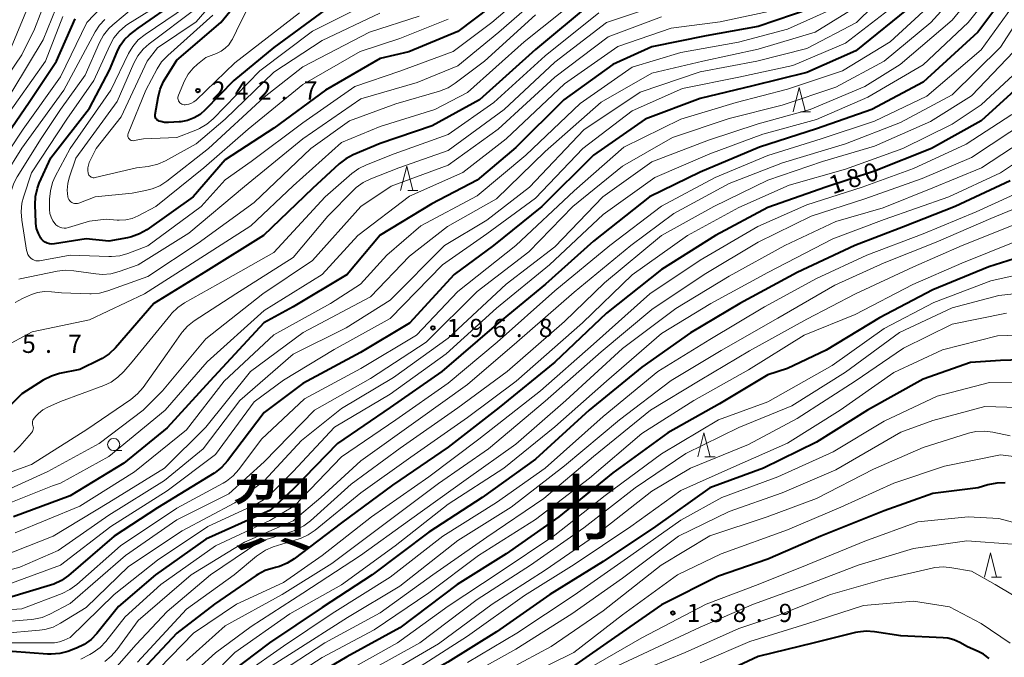
# Model space of a CAD drawing. Units: metres. Extents: x -66000 to -64000, y 27000 to 28500.
# Drawn here: x -65049 to -64846, y 27728 to 27860 of the extents above; entities that cross this region are included whole.
import ezdxf

# ---------------------------------------------------------------- set-up
doc = ezdxf.new("R2010")
doc.units = ezdxf.units.M
for name, color, linetype, lineweight in [('633100_広葉樹林', 7, 'Continuous', 13), ('633200_針葉樹林', 7, 'Continuous', 13), ('710100_等高線(計曲線)', 7, 'Continuous', 40), ('710200_等高線(主曲線)', 7, 'Continuous', 13), ('731200_図化機測定による標高点', 7, 'Continuous', 40), ('811000_(注記)市・東京都の区', 7, 'Continuous', 80)]:
    doc.layers.add(name, color=color, linetype=linetype, lineweight=lineweight)
doc.styles.add('Style-Kanji', font='MS Gothic.ttf')
doc.styles.add('Style-WORKING', font='MS Gothic.ttf')

msp = doc.modelspace()

# ---------------------------------------------------------------- linework, layer by layer
at = {"layer": '633100_広葉樹林', "linetype": 'Continuous', "lineweight": 13}
msp.add_line((-65030.03, 27770.68), (-65028.36, 27770.68), dxfattribs=at)
msp.add_circle((-65030.03, 27771.93), 1.25, dxfattribs=at)
at = {"layer": '633200_針葉樹林', "linetype": 'Continuous', "lineweight": 13}
for p, q in [((-64888.32, 27840.57), (-64886.24, 27840.57)), ((-64969.35, 27824.35), (-64967.27, 27824.35)), ((-64908, 27769.35), (-64905.92, 27769.35)), ((-64848.87, 27744.56), (-64846.79, 27744.56))]:
    msp.add_line(p, q, dxfattribs=at)
at = {"layer": '633200_針葉樹林', "linetype": 'Continuous', "lineweight": 13, "flags": 128}
for points in [[(-64889.78, 27840.57), (-64888.53, 27845.57), (-64887.28, 27840.57)], [(-64970.81, 27824.35), (-64969.56, 27829.35), (-64968.31, 27824.35)], [(-64909.46, 27769.35), (-64908.21, 27774.35), (-64906.96, 27769.35)], [(-64850.33, 27744.56), (-64849.08, 27749.56), (-64847.83, 27744.56)]]:
    msp.add_lwpolyline(points, dxfattribs=at)
at = {"layer": '710100_等高線(計曲線)', "linetype": 'Continuous', "lineweight": 40, "flags": 128}
for points, elevation in [([(-64843, 27868.62), (-64851.7, 27857), (-64863, 27846.66), (-64873.58, 27841), (-64885, 27837.04), (-64896.73, 27833.27), (-64909, 27828.12), (-64919.48, 27823), (-64931, 27813.86), (-64940.89, 27805), (-64951, 27796.69), (-64962.31, 27787), (-64973, 27779.53), (-64983.85, 27772.15), (-64993, 27762.73), (-64997.65, 27758.35), (-65011, 27752.41), (-65021.39, 27745), (-65029, 27738.48), (-65033.49, 27732.93), (-65034.7, 27731.67), (-65036.11, 27730.65), (-65037.67, 27729.88), (-65037.87, 27729.81), (-65039.48, 27729.23), (-65041.16, 27728.78), (-65042.9, 27728.63), (-65043.65, 27728.66), (-65051, 27729.24)], 190), ([(-64948.59, 27865), (-64959, 27857.09), (-64969.09, 27852.91), (-64975, 27851.58), (-64986.33, 27845), (-64997, 27837.15), (-65007, 27830.67), (-65013.59, 27823), (-65023.19, 27816.22), (-65024.7, 27815.35), (-65026.34, 27814.74), (-65027.17, 27814.55), (-65031, 27813.86), (-65035.68, 27814.32), (-65042.27, 27813.28), (-65042.76, 27813.25), (-65043.25, 27813.3), (-65043.72, 27813.43), (-65044.16, 27813.65), (-65044.56, 27813.94), (-65044.9, 27814.29), (-65045.04, 27814.48), (-65045.57, 27815.43), (-65045.92, 27816.45), (-65046.1, 27817.52), (-65046.11, 27817.74), (-65046.24, 27821.33), (-65046.16, 27823.08), (-65045.77, 27824.78), (-65045.37, 27825.8), (-65043, 27831.09), (-65035, 27841.29), (-65030.86, 27849.14)], 230), ([(-65030.86, 27849.14), (-65029.33, 27852.93), (-65028.66, 27854.25), (-65027.76, 27855.44), (-65026.75, 27856.4), (-65025, 27857.79), (-65016.68, 27863.57)], 230), ([(-64931.5, 27863), (-64943, 27853.41), (-64954.53, 27843), (-64964.33, 27837.67), (-64975, 27834), (-64980.57, 27831.68), (-64982.12, 27830.88), (-64983.52, 27829.79), (-64989, 27824.72), (-64999.1, 27815), (-65011, 27807.61), (-65021.72, 27801), (-65029.67, 27791.86), (-65030.93, 27790.65), (-65032.37, 27789.68), (-65032.82, 27789.45), (-65037, 27787.4), (-65041.21, 27786.54), (-65042.88, 27786.04), (-65044.55, 27785.19), (-65049, 27782.37), (-65053.75, 27777.63)], 220), ([(-64865, 27862.78), (-64876.87, 27853.13), (-64887, 27848.69), (-64898.12, 27845.88), (-64909, 27843.29), (-64920.31, 27839), (-64931, 27831.58), (-64941.66, 27821), (-64951.66, 27813), (-64959.77, 27807), (-64969, 27796.95), (-64979.09, 27790.91), (-64991, 27784.51), (-64999, 27778.51), (-65006.54, 27768.51), (-65007.71, 27767.21), (-65009.08, 27766.14), (-65009.29, 27766.01), (-65021, 27758.82), (-65029.89, 27753), (-65039.38, 27744.86), (-65040.8, 27743.85), (-65042.37, 27743.09), (-65043.04, 27742.87), (-65051.71, 27740.29)], 200), ([(-64886.12, 27861.88), (-64897, 27858.12), (-64907.78, 27856.22), (-64919, 27853.99), (-64927, 27850.33), (-64937.16, 27843), (-64947, 27833.2), (-64955, 27826.46), (-64964.4, 27821.6), (-64975, 27815.07), (-64981.85, 27807), (-64993, 27800.3), (-64999.05, 27797), (-65010.18, 27785), (-65019, 27775.32), (-65027.91, 27768.09), (-65039, 27761.29), (-65050.72, 27757)], 210), ([(-64986.38, 27861.62), (-64997, 27853.79), (-65005.26, 27847), (-65011.12, 27840.95), (-65012.2, 27840.01), (-65013.43, 27839.28), (-65014.77, 27838.77), (-65016.17, 27838.5), (-65016.53, 27838.47), (-65018.72, 27838.34), (-65019.53, 27838.36), (-65020.32, 27838.52), (-65020.66, 27838.64), (-65020.85, 27838.73), (-65021.03, 27838.86), (-65021.18, 27839.02), (-65021.3, 27839.2), (-65021.39, 27839.39), (-65021.44, 27839.6), (-65021.45, 27839.82), (-65021.44, 27839.99), (-65020.87, 27843.5), (-65020.44, 27845.19), (-65019.73, 27846.78), (-65019.52, 27847.13), (-65017, 27851.24), (-65007.91, 27859), (-65004.22, 27863.51)], 240), ([(-65055.44, 27831), (-65047.45, 27842.55), (-65041.83, 27851), (-65037.98, 27859.7)], 220), ([(-64841.84, 27847), (-64851, 27838.68), (-64861.28, 27833), (-64873, 27828.31), (-64883.08, 27825), (-64895, 27820.82), (-64905.83, 27815), (-64917, 27808.03), (-64928.34, 27799), (-64939, 27788.87), (-64950.47, 27779.53), (-64961, 27771.38), (-64972.5, 27763.5), (-64983, 27755.78), (-64992.75, 27748.34), (-64994.22, 27747.41), (-64995.83, 27746.74), (-64996.66, 27746.52), (-64997.1, 27746.43), (-64998.77, 27745.9), (-65000.31, 27745.1), (-65000.6, 27744.91), (-65009.23, 27739), (-65017, 27732.96), (-65028.22, 27721)], 180), ([(-64845, 27826.3), (-64856.35, 27821)], 170), ([(-64856.35, 27821), (-64867, 27816.84), (-64877.1, 27813), (-64889, 27807.39), (-64900.83, 27801), (-64911, 27794.92), (-64921, 27787.86), (-64931.87, 27779), (-64943, 27768.91), (-64954.01, 27761), (-64965, 27753.83), (-64976.66, 27745), (-64987, 27738.31), (-64997.86, 27731), (-65005.77, 27725)], 170), ([(-64839, 27811.87), (-64849.43, 27808.57), (-64861, 27803.84), (-64871.98, 27798.02), (-64883, 27791.38), (-64891, 27787.59), (-64895, 27786.3), (-64905, 27780.29), (-64915.67, 27774.33), (-64927, 27766.05), (-64938.19, 27757), (-64949, 27749.39), (-64959.15, 27743), (-64971, 27734.11), (-64981.88, 27728.12), (-64993, 27721.55), (-64995.57, 27720.03), (-64996.99, 27719.02)], 160), ([(-64836.44, 27789.56), (-64847, 27789.26), (-64853.2, 27788.8), (-64863, 27785.38), (-64874.45, 27779), (-64885, 27772.41), (-64895.92, 27767), (-64907, 27762.98), (-64918.19, 27755), (-64929, 27747.78), (-64940.02, 27741), (-64951, 27733.25), (-64961.08, 27727), (-64973, 27720.38), (-64984.21, 27713), (-64995, 27702.45)], 150), ([(-64846.05, 27763.98), (-64847.79, 27763.95), (-64849.65, 27763.58), (-64851.59, 27763), (-64861, 27761.83), (-64871, 27758.25), (-64884.06, 27753), (-64895, 27748.23), (-64905.23, 27744.77), (-64917, 27738.86), (-64928.27, 27731), (-64939, 27723.5)], 140), ([(-64849.32, 27727.75), (-64850.49, 27728.63), (-64851.6, 27729.21), (-64853.82, 27730.18), (-64855.41, 27731.07), (-64856.62, 27731.62), (-64857.9, 27731.96), (-64858.82, 27732.05), (-64867.56, 27732.44), (-64873.01, 27733.29), (-64874.75, 27733.41), (-64876.48, 27733.22), (-64876.96, 27733.12), (-64885.49, 27731), (-64897, 27728.15), (-64908.1, 27723)], 130)]:
    msp.add_lwpolyline(points, dxfattribs=dict(at, elevation=elevation))
at = {"layer": '710200_等高線(主曲線)', "linetype": 'Continuous', "lineweight": 13, "flags": 128}
for points, elevation in [([(-64847.56, 27871), (-64857, 27859.45), (-64867.7, 27850.3), (-64875, 27845.75), (-64886.29, 27841), (-64897, 27838.07), (-64907.3, 27834.7), (-64919, 27830.2), (-64929.11, 27823), (-64939, 27812.67), (-64949.06, 27805), (-64961, 27793.87), (-64972.28, 27785.72), (-64983, 27779.37), (-64991.25, 27772.75), (-64999, 27764.42), (-65005, 27759.88), (-65015.89, 27754.11), (-65027, 27746.72), (-65035.69, 27738.31), (-65040.98, 27735.04), (-65042.54, 27734.26), (-65044.21, 27733.76), (-65045.36, 27733.59), (-65053.08, 27732.92)], 194), ([(-64845, 27869.86), (-64853.69, 27859), (-64863, 27850.22), (-64874.42, 27843.58), (-64885, 27838.96), (-64896.03, 27835.97), (-64907, 27831.85), (-64918.36, 27827), (-64929, 27819.37), (-64940.06, 27809), (-64951, 27800.01), (-64961.4, 27790.6), (-64973, 27782.32), (-64984.48, 27775.52), (-64993, 27766.37), (-64997.74, 27761.62), (-64999.08, 27760.5), (-65000.61, 27759.62), (-65010.58, 27755), (-65021, 27748.03), (-65029.89, 27741), (-65039, 27732.1), (-65040.21, 27731.55), (-65041.22, 27731.19), (-65042.27, 27731.02), (-65042.74, 27731), (-65051.02, 27730.98)], 192), ([(-64851, 27870.49), (-64861.39, 27859), (-64871.02, 27851), (-64881, 27845.65), (-64892.05, 27841.95), (-64903, 27839.2), (-64914.72, 27835.28), (-64925, 27829.31), (-64935.24, 27821), (-64944.34, 27811.66), (-64955, 27803.51), (-64965.56, 27793), (-64977, 27785.56)], 196), ([(-64941, 27868.41), (-64952.02, 27859), (-64960, 27853), (-64971, 27848.95), (-64980.24, 27845.76), (-64991, 27838.31), (-65001.67, 27830.33), (-65007, 27826.5), (-65011.94, 27821), (-65023, 27812.87), (-65027.09, 27811.32), (-65028.76, 27810.85), (-65030.5, 27810.67), (-65031.04, 27810.68), (-65039, 27811), (-65045.36, 27809.83), (-65045.71, 27809.8), (-65046.07, 27809.83), (-65046.41, 27809.92), (-65046.74, 27810.06), (-65047.03, 27810.27), (-65047.1, 27810.33), (-65047.44, 27810.69), (-65047.71, 27811.11), (-65047.9, 27811.57), (-65048, 27811.99), (-65049.01, 27818.21), (-65049.13, 27819.95), (-65048.96, 27821.68), (-65048.64, 27822.91), (-65047, 27827.93), (-65039.7, 27839), (-65034.09, 27847), (-65030.83, 27854.26), (-65029.98, 27855.79), (-65028.88, 27857.14), (-65027.56, 27858.28), (-65027.07, 27858.61), (-65019, 27863.74)], 228), ([(-64866.53, 27869), (-64876.71, 27859), (-64887, 27853.61), (-64897.27, 27851), (-64909, 27848.8), (-64921.38, 27844.62), (-64933, 27836.85), (-64944.19, 27825), (-64953, 27818.18), (-64961.77, 27813), (-64973, 27801.71), (-64982.05, 27795.95), (-64993, 27790.55), (-65003.99, 27781), (-65011.56, 27771), (-65019.52, 27764.48), (-65031, 27757.31)], 204), ([(-64991.66, 27861), (-65005, 27850.63), (-65013.03, 27842.93), (-65013.48, 27842.58), (-65013.97, 27842.31), (-65014.51, 27842.12), (-65014.95, 27842.05), (-65015.25, 27842.02), (-65015.5, 27842.01), (-65015.74, 27842.05), (-65015.96, 27842.13), (-65016.18, 27842.25), (-65016.36, 27842.4), (-65016.53, 27842.6), (-65016.66, 27842.82), (-65016.74, 27843.06), (-65016.79, 27843.31), (-65016.79, 27843.56), (-65016.75, 27843.81), (-65016.67, 27844.01), (-65015.38, 27846.96), (-65014.63, 27848.34), (-65013.65, 27849.56), (-65012.74, 27850.39), (-65011, 27851.78), (-65008.78, 27852.61), (-65007.85, 27853.05), (-65007.01, 27853.65), (-65006.29, 27854.39), (-65005.7, 27855.24), (-65005.53, 27855.57), (-65003.87, 27859), (-64998.69, 27869.31)], 242), ([(-64939, 27867.07), (-64950.51, 27857), (-64959, 27850.07), (-64967.39, 27846.61), (-64979, 27843.23), (-64991, 27835), (-65003, 27825.17), (-65014.49, 27815.51), (-65025, 27809.01), (-65028.89, 27807.6), (-65030.58, 27807.15), (-65032.31, 27807), (-65033.74, 27807.11), (-65038.22, 27807.76), (-65039.96, 27807.86), (-65041.72, 27807.65), (-65049.29, 27806.06), (-65049.58, 27806.02)], 226), ([(-64841.16, 27867), (-64851, 27853.34)], 188), ([(-65087.29, 27776.55), (-65087.04, 27778.28), (-65086.5, 27779.93), (-65086.06, 27780.84), (-65084.88, 27783), (-65077.7, 27791), (-65073, 27801.32), (-65065.49, 27809.64), (-65064.44, 27811.03), (-65063.59, 27812.71), (-65063.22, 27813.68), (-65062.73, 27815.35), (-65062.54, 27817.08), (-65062.54, 27817.44), (-65062.62, 27824.28), (-65062.5, 27826.02), (-65062.07, 27827.71), (-65061.31, 27829.36), (-65059, 27833.42), (-65050.83, 27845), (-65044.6, 27855.4), (-65041, 27864.26)], 216), ([(-64933.8, 27864.2), (-64945.32, 27855), (-64957, 27844.52), (-64963.78, 27841), (-64975, 27837.5), (-64983, 27834.25), (-64993, 27825.26), (-65001.75, 27817), (-65013, 27809.81), (-65023.65, 27803), (-65035, 27797.65), (-65046.85, 27795.15), (-65053, 27791.84), (-65061, 27786.29), (-65071.06, 27780.32), (-65071.85, 27779.94)], 222), ([(-65065.79, 27813.07), (-65065.23, 27814.72), (-65065.08, 27815.44), (-65064.14, 27821), (-65064.25, 27826.51), (-65064.14, 27828.25), (-65063.72, 27829.94), (-65063.02, 27831.54), (-65062.54, 27832.31), (-65056.68, 27841), (-65049, 27852.34), (-65046.38, 27857.62), (-65044.04, 27863.69)], 214), ([(-65054.82, 27827.84), (-65048.68, 27837), (-65041, 27847.74), (-65035.54, 27859), (-65031, 27863.79)], 222), ([(-65051.51, 27853), (-65047, 27863.98)], 212), ([(-64975.12, 27860.88), (-64987, 27855.28), (-64997, 27848.72), (-65007, 27839), (-65013, 27833.97), (-65019.31, 27830.47), (-65020.91, 27829.77), (-65022.6, 27829.35), (-65022.91, 27829.3), (-65025.32, 27829), (-65033.85, 27826.98), (-65034.06, 27826.95), (-65034.27, 27826.96), (-65034.47, 27827), (-65034.66, 27827.08), (-65034.84, 27827.19), (-65034.99, 27827.33), (-65035.12, 27827.49), (-65035.22, 27827.67), (-65035.28, 27827.86), (-65035.37, 27828.43), (-65035.36, 27829.01), (-65035.24, 27829.57), (-65035.06, 27830.06), (-65033.67, 27833), (-65028.5, 27839.5), (-65023.13, 27851), (-65021, 27853.73), (-65013, 27859.12), (-65007.67, 27865.4)], 236), ([(-64868.24, 27863), (-64879, 27854.74), (-64889.9, 27850.1), (-64901, 27847.7), (-64912.65, 27845.35), (-64923, 27840.73), (-64933.2, 27833), (-64943, 27822.76), (-64953, 27815.36), (-64962.15, 27809), (-64973, 27797.88), (-64984.49, 27791.51), (-64995, 27785.17), (-65001, 27780.73), (-65009, 27769.82), (-65019, 27762.33), (-65030.62, 27755), (-65041, 27747.05), (-65051.9, 27743), (-65058.2, 27741.8), (-65067, 27741.76), (-65075.16, 27740.84)], 202), ([(-64917, 27862.76), (-64928.35, 27859), (-64939, 27850.79), (-64949.46, 27841), (-64961, 27832.6), (-64971.19, 27829), (-64976.99, 27826.75), (-64978.55, 27825.97), (-64979.95, 27824.94), (-64980.51, 27824.42), (-64985.8, 27819), (-64993, 27810.48), (-65004.85, 27803), (-65013.39, 27797.43), (-65014.76, 27796.35), (-65015.92, 27795.06), (-65016.11, 27794.8), (-65019, 27790.67), (-65023.96, 27783.66), (-65025.09, 27782.34), (-65026.48, 27781.18), (-65035.54, 27775), (-65047, 27767.78), (-65058.24, 27763.76)], 216), ([(-65051.16, 27806.98), (-65051.3, 27807.29), (-65051.37, 27807.62), (-65051.39, 27807.84), (-65051.74, 27818.26), (-65051.46, 27822.47), (-65051.2, 27824.19), (-65050.64, 27825.84), (-65049.95, 27827.15), (-65045, 27835.02), (-65041, 27841.01), (-65035.88, 27848.12), (-65032.97, 27854.82), (-65032.14, 27856.35), (-65031.05, 27857.72), (-65030.2, 27858.52), (-65025.9, 27862.1)], 226), ([(-64881, 27862.05), (-64891, 27857.58), (-64901.05, 27854.95), (-64913, 27852.78), (-64923, 27849.75), (-64933.76, 27842.24), (-64945, 27831.62), (-64955, 27823.22), (-64966.63, 27817), (-64973.66, 27811), (-64979.12, 27805), (-64985.28, 27801), (-64997, 27794.55), (-65007.23, 27785), (-65015, 27774.91), (-65025.73, 27766.27), (-65037, 27759.18), (-65050.34, 27753.66)], 208), ([(-65043.24, 27822.53), (-65043.09, 27824.27), (-65042.63, 27825.95), (-65042.08, 27827.18), (-65039, 27833), (-65030.61, 27845), (-65026.99, 27852.55), (-65026.1, 27854.05), (-65024.96, 27855.38), (-65023.56, 27856.52), (-65015, 27862.29)], 232), ([(-64893, 27861.64), (-64904.88, 27859.12), (-64915, 27857.82), (-64925.97, 27854.03), (-64937, 27846.3), (-64949, 27835), (-64958, 27828), (-64969, 27823.12), (-64979.65, 27815), (-64987.03, 27807), (-64999, 27799.56), (-65010.72, 27789), (-65019.41, 27779), (-65031, 27769.44), (-65041, 27763.91), (-65042.63, 27763.37)], 212), ([(-64967, 27860.27), (-64977.26, 27857), (-64991, 27849.86), (-64999, 27843.57), (-65010.45, 27833), (-65019.05, 27826.26), (-65020.51, 27825.31), (-65022.11, 27824.63), (-65023.44, 27824.29), (-65026.21, 27823.79), (-65033.87, 27823), (-65037.21, 27821.73), (-65037.49, 27821.65), (-65037.78, 27821.61), (-65038.08, 27821.64), (-65038.37, 27821.71), (-65038.63, 27821.83), (-65038.88, 27821.99), (-65039.09, 27822.2), (-65039.27, 27822.44), (-65039.39, 27822.71), (-65039.48, 27823), (-65039.61, 27824.37), (-65039.5, 27825.75), (-65039.21, 27826.93), (-65037.86, 27831), (-65029.33, 27842.67), (-65025.87, 27850.59), (-65025.03, 27852.12), (-65023.95, 27853.48), (-65022.71, 27854.58), (-65013, 27861.88)], 234), ([(-64840.89, 27863.39), (-64847, 27853.87), (-64857, 27844.03), (-64867.62, 27838.38), (-64879, 27833.94), (-64892, 27830), (-64903, 27825.74), (-64914.46, 27819.54), (-64923.28, 27813), (-64935, 27803.36), (-64946.85, 27793), (-64957, 27784.27), (-64967.19, 27777), (-64979, 27768.55), (-64987.25, 27761), (-64993, 27756.14), (-65003, 27751.78), (-65014.03, 27745), (-65025, 27735.58), (-65029.37, 27729.56), (-65030.51, 27728.25), (-65031.86, 27727.15)], 186), ([(-64977.45, 27863), (-64989, 27857.16), (-64999.84, 27849), (-65009.47, 27839.13), (-65010.8, 27837.99), (-65012.3, 27837.1), (-65013.04, 27836.78), (-65017, 27835.25), (-65023.85, 27835), (-65025.81, 27834.61), (-65026, 27834.59), (-65026.19, 27834.61), (-65026.37, 27834.65), (-65026.54, 27834.73), (-65026.7, 27834.83), (-65026.83, 27834.96), (-65026.95, 27835.12), (-65027.03, 27835.28), (-65027.08, 27835.47), (-65027.1, 27835.65), (-65027.09, 27835.84), (-65027.04, 27836.03)], 238), ([(-64875.54, 27863), (-64885.28, 27857)], 206), ([(-65084.11, 27773.37), (-65084.28, 27775.11), (-65084.13, 27776.84), (-65083.97, 27777.6), (-65083.51, 27779.44), (-65082.94, 27781.09), (-65082.09, 27782.61), (-65081.71, 27783.14), (-65075, 27791.79), (-65070.75, 27801), (-65064.39, 27807.93), (-65063.33, 27809.31), (-65062.52, 27810.86), (-65062.32, 27811.39), (-65060.36, 27817), (-65060.18, 27824.92), (-65059.99, 27826.66), (-65059.5, 27828.33), (-65058.73, 27829.89), (-65058.45, 27830.33), (-65052.54, 27839), (-65044.06, 27851), (-65040.53, 27860.24)], 218), ([(-64863, 27861.27), (-64869.76, 27855), (-64879.61, 27849), (-64891, 27845.19), (-64901.56, 27842.44), (-64913, 27839.03), (-64924.73, 27833.27), (-64935, 27824.27), (-64947, 27813), (-64959, 27803.45), (-64967.51, 27794.49), (-64979, 27787.61), (-64990.65, 27781.35), (-64999.54, 27773), (-65004.22, 27766.75), (-65005.38, 27765.45), (-65006.75, 27764.37), (-65007.44, 27763.96), (-65017, 27758.76), (-65028.61, 27751), (-65037.66, 27743.03), (-65039.06, 27741.99), (-65040.67, 27741.2), (-65049, 27737.99), (-65060.75, 27737.25)], 198), ([(-64917, 27860.12), (-64928.01, 27855.99), (-64939, 27847.72), (-64950.67, 27837), (-64961, 27829.52), (-64972.78, 27825.22), (-64979, 27821), (-64989, 27809.86), (-64999.27, 27803), (-65011, 27793.71), (-65019.96, 27783), (-65023.93, 27779), (-65033, 27772.1), (-65043.63, 27766.37), (-65053, 27762.05)], 214), ([(-65052.5, 27827.42), (-65049, 27833.02), (-65040.3, 27845), (-65034.89, 27855.11), (-65033.86, 27857.06), (-65032.98, 27858.42), (-65031.88, 27859.6)], 224), ([(-64943, 27860.57), (-64953.47, 27851), (-64959.52, 27846.44), (-64961, 27845.51), (-64962.78, 27844.81), (-64971.78, 27842.22), (-64981.33, 27838.67), (-64989.31, 27833), (-65001, 27821.85), (-65012.56, 27813.44), (-65023, 27806.54), (-65031.25, 27803.6), (-65032.94, 27803.16), (-65034.67, 27803.02), (-65034.94, 27803.02), (-65040.79, 27803.21), (-65042.89, 27803.44), (-65044.32, 27803.46), (-65045.73, 27803.24), (-65046.95, 27802.83)], 224), ([(-64961, 27859.67), (-64971, 27855.66), (-64979.13, 27853), (-64991, 27846.17), (-65002.28, 27837), (-65011.44, 27829), (-65021.33, 27821), (-65024.96, 27819.08), (-65026.22, 27818.55), (-65027.55, 27818.25), (-65028.92, 27818.18), (-65029.3, 27818.2), (-65031.6, 27818.4), (-65035, 27818.01), (-65039.36, 27816.65), (-65039.8, 27816.56), (-65040.26, 27816.54), (-65040.72, 27816.6), (-65041.16, 27816.74), (-65041.56, 27816.95), (-65041.93, 27817.23), (-65042.13, 27817.44), (-65042.6, 27818.09), (-65042.95, 27818.81), (-65043.17, 27819.57), (-65043.25, 27820.37), (-65043.25, 27820.46), (-65043.24, 27822.53)], 232), ([(-65027.04, 27836.03), (-65027.02, 27836.08), (-65023.41, 27845), (-65021.08, 27849.4), (-65020.13, 27850.86), (-65018.87, 27852.2), (-65009.54, 27860.46)], 238), ([(-64929.9, 27861), (-64941, 27852.13), (-64951.56, 27842.44), (-64961, 27835.89), (-64972.15, 27831.85), (-64977.87, 27829.64), (-64979.44, 27828.87), (-64980.87, 27827.83), (-64986.37, 27823)], 218), ([(-64885.28, 27857), (-64897, 27853.47), (-64908.42, 27851), (-64919, 27848.5), (-64929.43, 27842.57), (-64941, 27832.38), (-64951, 27822.61), (-64961.14, 27816.86), (-64969, 27810.75), (-64977, 27802.35), (-64990.93, 27795), (-65001.78, 27787), (-65011, 27775.46), (-65019.57, 27767), (-65031, 27759.97), (-65042.52, 27753), (-65053, 27748.89)], 206), ([(-64851, 27853.34), (-64862.19, 27843.81), (-64873, 27838.62), (-64884.01, 27835), (-64895, 27831.51), (-64905.89, 27827), (-64917, 27821.09), (-64927.66, 27813), (-64939, 27803.6), (-64950.88, 27793), (-64961, 27784.57), (-64971.78, 27777), (-64983, 27769.37), (-64992.71, 27759.29), (-64997.77, 27756.23), (-65009, 27750.99), (-65020.31, 27743), (-65027.66, 27736.34), (-65031.65, 27731.3), (-65032.84, 27730.03), (-65034.24, 27728.99), (-65034.94, 27728.6), (-65036.81, 27727.65)], 188), ([(-64844.29, 27853), (-64853, 27843.83), (-64861.47, 27838.53), (-64873, 27833.45), (-64883.72, 27830.28), (-64895, 27826.45), (-64906.16, 27821), (-64917, 27815.03), (-64928.72, 27805.28), (-64937, 27797.27), (-64948.85, 27787), (-64959, 27779.47), (-64970.87, 27771.13), (-64981, 27763.71), (-64989.39, 27756.15), (-64990.79, 27755.1), (-64992.34, 27754.31), (-64993.06, 27754.05), (-64999.88, 27751.88), (-65010.02, 27745), (-65019, 27737.48), (-65025.37, 27730.63), (-65029.34, 27726.12)], 184), ([(-64843.46, 27849), (-64851, 27841.99), (-64857, 27837.98), (-64867.16, 27833), (-64879, 27828.74), (-64890.6, 27825.4), (-64901, 27820.8), (-64911.6, 27815), (-64923, 27806.94), (-64933.27, 27797), (-64946.97, 27785), (-64957, 27777.48), (-64968.71, 27769.29), (-64979, 27761.94), (-64988.43, 27754.23), (-64989.87, 27753.25), (-64991.45, 27752.53), (-64991.78, 27752.42), (-64997.08, 27750.77), (-64998.69, 27750.11), (-65000.17, 27749.18), (-65000.54, 27748.88), (-65005.16, 27745), (-65015, 27737.97), (-65025.09, 27727)], 182), ([(-64844.67, 27840), (-64854.1, 27833.9), (-64865, 27828.83), (-64875.58, 27825), (-64887, 27821.36), (-64897.08, 27816.92), (-64909, 27809.96), (-64919.41, 27803), (-64931, 27792.64), (-64941.93, 27783), (-64954.65, 27773), (-64965, 27765.21), (-64976.85, 27757), (-64987, 27748.99), (-64995, 27743.46), (-65004.69, 27739), (-65013.52, 27733), (-65023, 27723.26)], 178), ([(-64841, 27839), (-64853, 27831.12), (-64863.21, 27826.79), (-64875, 27822.59), (-64886.12, 27819), (-64897, 27813.65), (-64908.15, 27807), (-64919, 27799.76), (-64929.42, 27791), (-64941, 27780.87), (-64952.68, 27771), (-64963, 27763.86), (-64974.83, 27755), (-64985, 27747.38), (-64995.22, 27741), (-65007, 27734.53), (-65015, 27727.33)], 176), ([(-64840.54, 27835.81), (-64850.92, 27829), (-64861, 27824.89), (-64871.24, 27820.76), (-64881, 27817.94), (-64891.55, 27813), (-64903, 27806.67), (-64914.02, 27799.98), (-64925, 27791.72), (-64936.7, 27781), (-64947, 27772), (-64957.31, 27764.69), (-64969, 27756.3), (-64979.1, 27749), (-64991, 27741.27), (-65001.64, 27734.36), (-65009, 27728.95), (-65019.97, 27719)], 174), ([(-64841, 27831.95), (-64847, 27827.95), (-64857.66, 27823), (-64871, 27818.3), (-64881.65, 27814.35), (-64895, 27807.42), (-64906.81, 27801), (-64917, 27794.81), (-64928.3, 27785), (-64939, 27775.56), (-64949.49, 27767), (-64961, 27759.62), (-64971.93, 27751), (-64983, 27742.95), (-64993.7, 27737), (-65005, 27729.03), (-65014.87, 27719)], 172), ([(-64841, 27824.97), (-64852.05, 27819.95), (-64863, 27815.39), (-64874.59, 27811), (-64885, 27806.17), (-64895.71, 27800.29), (-64907, 27793.57), (-64917.73, 27787), (-64929, 27777.72), (-64940.99, 27767), (-64951, 27759.98), (-64962.11, 27753), (-64973, 27744.57), (-64984.95, 27737.05), (-64995, 27730.33), (-65003, 27724.68)], 168), ([(-64986.37, 27823), (-64997, 27811.5), (-65008.54, 27805), (-65015.38, 27801.14), (-65016.81, 27800.16), (-65018.06, 27798.94), (-65018.18, 27798.79), (-65026.24, 27789), (-65027.92, 27787), (-65029.15, 27785.78), (-65030.57, 27784.79), (-65032.06, 27784.09), (-65041, 27780.78), (-65043.64, 27779.61), (-65044.65, 27779.06), (-65045.54, 27778.34), (-65046.02, 27777.84), (-65046.42, 27777.36), (-65046.58, 27777.14), (-65046.69, 27776.9), (-65046.76, 27776.64), (-65046.79, 27776.37), (-65046.76, 27776.1), (-65046.69, 27775.84), (-65046.63, 27775.58), (-65046.6, 27775.32), (-65046.63, 27775.06), (-65046.69, 27774.81), (-65046.81, 27774.57), (-65046.96, 27774.35), (-65046.98, 27774.33), (-65049.39, 27771.57), (-65050.65, 27770.36)], 218), ([(-64838.15, 27823), (-64849, 27818.52), (-64860.31, 27813.69), (-64871, 27809.42), (-64881.22, 27804.78), (-64893, 27797.99)], 166), ([(-64843, 27817.72), (-64854.9, 27813), (-64865, 27808.56), (-64876.94, 27803), (-64887, 27797.74), (-64898.79, 27791.21), (-64909, 27785.19), (-64919.21, 27779), (-64931, 27769.41), (-64941.25, 27760.75), (-64953, 27752.8), (-64964.18, 27745), (-64975, 27737.18), (-64986.42, 27731), (-64997, 27724.12)], 164), ([(-64844.39, 27813.61), (-64855, 27809.3), (-64865.1, 27804.9), (-64877, 27798.72), (-64887.5, 27794.5), (-64899, 27787.34), (-64910.28, 27781), (-64921, 27774.18), (-64931.84, 27765), (-64943, 27756.44), (-64954.71, 27749), (-64965, 27741.3), (-64976.3, 27733.7), (-64987, 27727.98), (-64997.74, 27721), (-65001.97, 27717), (-65009, 27708.04)], 162), ([(-64840.41, 27807.59), (-64849, 27805.66), (-64860.79, 27801.21), (-64871, 27795.86), (-64881.78, 27788.22), (-64895, 27780.74), (-64905.23, 27777), (-64917, 27770.02), (-64928.62, 27761.38), (-64939, 27753.23), (-64950.47, 27745.53), (-64961, 27738.59), (-64971.45, 27731), (-64983, 27724.55)], 158), ([(-65046.95, 27802.83), (-65048.83, 27802.04), (-65050.37, 27801.22)], 224), ([(-64837, 27803.83), (-64847.34, 27802.66), (-64857, 27800.14), (-64867.84, 27795), (-64879, 27786.86), (-64890.08, 27779.92), (-64901, 27775.43), (-64911.93, 27770.07), (-64922.42, 27763), (-64933, 27754.7), (-64944.01, 27747), (-64955, 27739.94), (-64966.85, 27731), (-64977, 27725.39)], 156), ([(-64845.76, 27799), (-64857, 27796.72), (-64867, 27791.82), (-64877.04, 27784.96), (-64889, 27777.26), (-64899, 27771.91), (-64910.97, 27767.03), (-64919, 27762.32), (-64930.82, 27753), (-64941, 27745.96), (-64951.95, 27739), (-64963, 27730.79), (-64973.21, 27724.79)], 154), ([(-64893, 27797.99), (-64904.67, 27791.33), (-64915, 27785.13), (-64925.63, 27777), (-64937, 27767.53), (-64947.98, 27759), (-64959, 27752.1), (-64971, 27742.66), (-64981.76, 27736.24), (-64993, 27729.08), (-64999.4, 27725), (-65009, 27714.72), (-65019, 27705.69), (-65023.7, 27703.33), (-65025.32, 27702.69), (-65027.03, 27702.34), (-65027.8, 27702.28), (-65035, 27702.01), (-65044.17, 27703.83), (-65053, 27703.98)], 166), ([(-64841.48, 27794.52), (-64847.65, 27794.35), (-64859, 27791.47), (-64869, 27786.79), (-64880.09, 27779), (-64891, 27772.22), (-64902.66, 27767), (-64913, 27762.43), (-64923.3, 27755), (-64935, 27747.18), (-64945.27, 27740.73), (-64957, 27732.34), (-64968.49, 27725)], 152), ([(-64977, 27785.56), (-64988.61, 27779), (-64999, 27768.36), (-65006.24, 27761.76), (-65017, 27756.35), (-65027.57, 27749), (-65039, 27739.14), (-65043.17, 27736.92), (-65044.78, 27736.24), (-65046.48, 27735.85), (-65047.06, 27735.79), (-65057, 27734.99)], 196), ([(-64839, 27784.8), (-64849.29, 27784.71), (-64860.08, 27781.92), (-64871, 27776.72), (-64881.57, 27770.43), (-64893, 27765.21), (-64904.54, 27761), (-64913, 27756.32), (-64923.32, 27749), (-64935, 27740.8), (-64946.8, 27733), (-64957, 27726.97)], 148), ([(-64839, 27779.43), (-64850.28, 27779.72), (-64861, 27776.84), (-64867.57, 27774.43), (-64881, 27766.71), (-64892.04, 27761.96), (-64903, 27758.1), (-64913.49, 27753), (-64925, 27744.31), (-64935.45, 27737), (-64947, 27729.72), (-64958.98, 27723.02)], 146), ([(-64845, 27773.73), (-64848.61, 27774.48), (-64850.34, 27774.68), (-64852.08, 27774.58), (-64853.6, 27774.24), (-64863, 27771.32), (-64873.19, 27766.81), (-64885, 27760.78), (-64895.18, 27757), (-64907, 27753.06), (-64917.03, 27747), (-64929, 27737.59), (-64939.74, 27730.26), (-64951, 27724.18)], 144), ([(-64837, 27768.57), (-64847, 27769.75), (-64858.54, 27767.46), (-64869, 27763.93), (-64879.95, 27759), (-64891, 27754.33), (-64904.64, 27749.36), (-64913.64, 27745), (-64925, 27736.79), (-64935.08, 27729), (-64945, 27724.13), (-64955.06, 27718.94), (-64967, 27713.69), (-64978.35, 27707), (-64988.63, 27697), (-64999, 27687.39), (-65005.55, 27677), (-65006.55, 27675.72), (-65007.24, 27674.99), (-65008.04, 27674.38)], 142), ([(-65042.63, 27763.37), (-65053, 27759.24)], 212), ([(-65031, 27757.31), (-65041.47, 27750.07), (-65049.4, 27746.6), (-65057.6, 27744.4)], 204), ([(-64841.73, 27755.14), (-64847.33, 27756.67), (-64853.7, 27757), (-64864.06, 27755.94), (-64875, 27751.95), (-64886.89, 27747.11), (-64897, 27743.06), (-64907.74, 27739), (-64921, 27732.01), (-64932.71, 27725.29), (-64943, 27718.94), (-64953.99, 27714.01), (-64965, 27709.8), (-64976.38, 27703), (-64987, 27693.2), (-64997.27, 27683), (-65001.77, 27675), (-65003.38, 27672.8), (-65004.43, 27671.61), (-65005.67, 27670.62), (-65007.06, 27669.86)], 138), ([(-64844.51, 27751.32), (-64853.96, 27752.04), (-64865, 27750.48), (-64876.38, 27747), (-64887, 27742.96), (-64897.96, 27739), (-64909, 27734.25), (-64921.78, 27728.22), (-64933, 27723.01)], 136), ([(-64858.8, 27746.67), (-64860.54, 27746.53), (-64861.15, 27746.41), (-64871, 27744.12), (-64882.08, 27741), (-64893, 27736.66), (-64901, 27733.96), (-64912.06, 27729), (-64923, 27724.43)], 134), ([(-64841.33, 27739), (-64848.11, 27743), (-64853, 27745.75), (-64857.06, 27746.5), (-64858.8, 27746.67)], 134), ([(-64845, 27730.96), (-64851, 27735), (-64857.56, 27738.44), (-64865, 27739.62), (-64875.27, 27738.73), (-64887, 27734.93), (-64898.76, 27731.24), (-64909, 27726.9)], 132)]:
    msp.add_lwpolyline(points, dxfattribs=dict(at, elevation=elevation))
at = {"layer": '731200_図化機測定による標高点', "linetype": 'Continuous', "lineweight": 40}
for centre in [(-65012.64, 27844.94, 242.71), (-64964.15, 27795.96, 196.85), (-64914.63, 27737.16, 138.88)]:
    msp.add_circle(centre, 0.375, dxfattribs=at)

# ---------------------------------------------------------------- texts
at = {"layer": '710100_等高線(計曲線)', "linetype": 'Continuous', "lineweight": 40, "style": 'Style-WORKING'}
for s, p in [('0', (-64874.53, 27825.82, -10)), ('1', (-64881.66, 27823.5, -10)), ('8', (-64878.09, 27824.66, -10))]:
    msp.add_text(s, height=3.75, rotation=18, dxfattribs=at).set_placement(p)
at = {"layer": '731200_図化機測定による標高点', "linetype": 'Continuous', "lineweight": 40, "style": 'Style-WORKING'}
for s, p in [('2', (-65009.79, 27843.07, -10)), ('4', (-65005.04, 27843.07, -10)), ('2', (-65000.29, 27843.07, -10)), ('7', (-64990.79, 27843.07, -10)), ('.', (-64995.54, 27843.07, -10)), ('1', (-64961.3, 27794.09, -10)), ('9', (-64956.55, 27794.09, -10)), ('6', (-64951.8, 27794.09, -10)), ('8', (-64942.3, 27794.09, -10)), ('5', (-65048.94, 27790.81, -10)), ('7', (-65039.44, 27790.81, -10)), ('.', (-64947.05, 27794.09, -10)), ('.', (-65044.19, 27790.81, -10)), ('1', (-64911.78, 27735.29, -10)), ('3', (-64907.03, 27735.29, -10)), ('8', (-64902.28, 27735.29, -10)), ('9', (-64892.78, 27735.29, -10)), ('.', (-64897.53, 27735.29, -10))]:
    msp.add_text(s, height=3.75, dxfattribs=at).set_placement(p)
at = {"layer": '811000_(注記)市・東京都の区', "linetype": 'Continuous', "lineweight": 80, "style": 'Style-Kanji'}
for s, p in [('賀', (-65005.61, 27751.5)), ('市', (-64943.11, 27751.5))]:
    msp.add_text(s, height=12.5, dxfattribs=at).set_placement(p)

doc.saveas('drawing.dxf')
